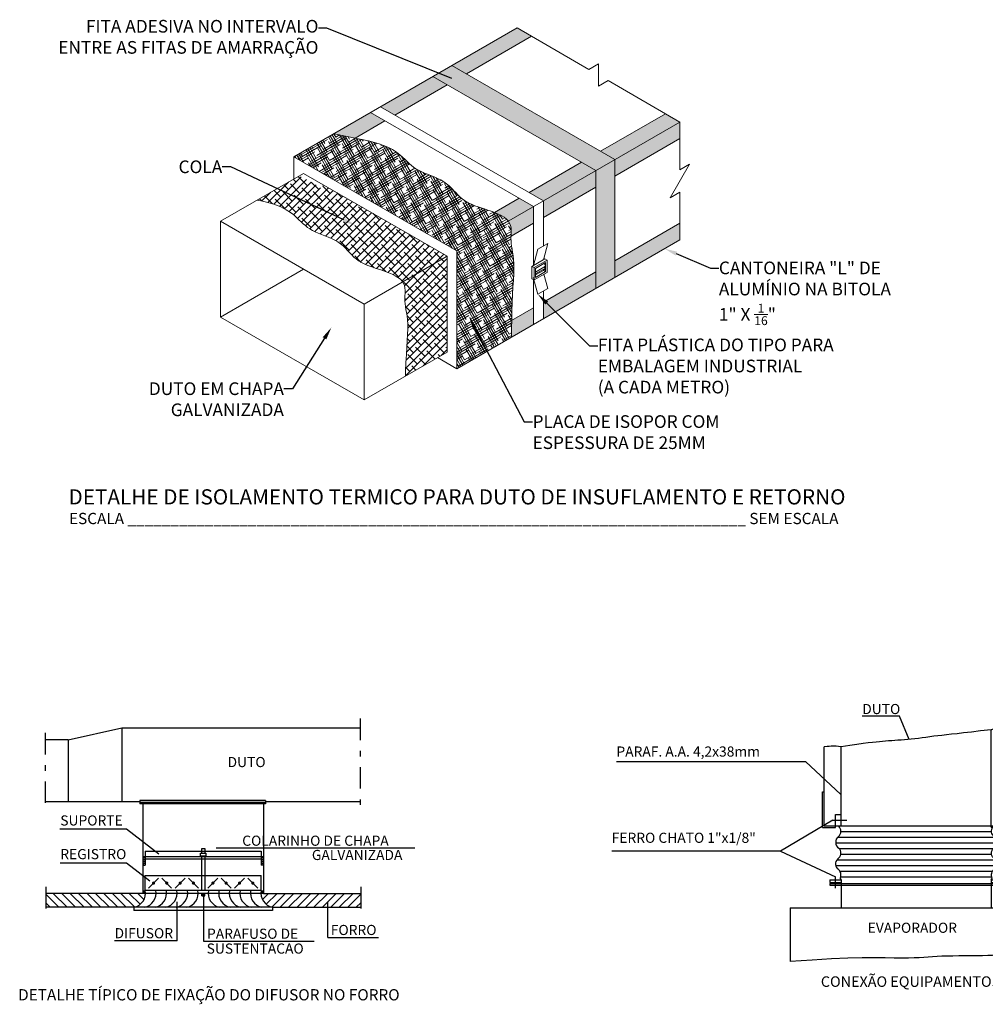
# Model space of a CAD drawing. Units: millimetres. Extents: x 3552 to 3949, y 1453 to 1688.
# Drawn here: x 3554 to 3572, y 1499 to 1516 of the extents above; entities that cross this region are included whole.
import ezdxf
from ezdxf import colors
from ezdxf.entities.mleader import LeaderData, LeaderLine
from ezdxf.math import Vec2, Vec3

# ---------------------------------------------------------------- set-up
doc = ezdxf.new("R2010")
doc.units = ezdxf.units.MM
doc.linetypes.add('DASHDOT', pattern=[25.4, 12.7, -6.35, 0, -6.35])
doc.layers.add('C-DUTO_DT', color=143, linetype='Continuous', lineweight=20)
doc.layers.add('C-TEXTO', color=7, linetype='Continuous')
doc.layers.add('CLI-TEXTOS', color=7, linetype='Continuous')
doc.styles.get("Standard").update_dxf_attribs({"font": 'arial.ttf'})
doc.styles.add('Titulo', font='techb___.ttf')

# ---------------------------------------------------------------- blocks, each defined once
blk = doc.blocks.new('Conexao Duto-Equipamento')
at = {"layer": 'CLI-TEXTOS', "color": 7, "ltscale": 3}
for p, q in [((1.621, 4.881), (0.957, 4.881)), ((1.79, 4.469), (1.621, 4.881)), ((3.386, 3.985), (3.96, 4.592)), ((3.96, 4.592), (8.462, 4.592)), ((-0.047, 4.073), (-3.406, 4.073)), ((0.569, 3.497), (-0.047, 4.073)), ((3.573, 3.122), (3.952, 3.403)), ((3.952, 3.403), (8.462, 3.403)), ((0.433, 3.033), (-0.497, 2.483)), ((0.433, 3.033), (0.684, 3.033)), ((3.417, 3.044), (4.089, 2.984)), ((4.089, 2.984), (8.462, 2.984)), ((-0.497, 2.483), (-3.49, 2.483)), ((-0.497, 2.483), (0.483, 2.029)), ((3.329, 2.323), (3.689, 2.251)), ((3.689, 2.251), (8.462, 2.251)), ((0.483, 1.828), (0.483, 2.029)), ((3.347, 2.029), (3.778, 1.832)), ((3.347, 1.828), (3.347, 2.029)), ((3.778, 1.832), (8.462, 1.832))]:
    blk.add_line(p, q, dxfattribs=at)
at = {"layer": 'CLI-TEXTOS', "color": 7, "linetype": 'Continuous'}
for p, q in [((3.548, 2.933), (3.548, 4.749)), ((3.246, 2.913), (3.246, 4.641)), ((0.282, 2.933), (0.282, 4.339)), ((0.584, 2.933), (0.584, 4.339)), ((0.252, 2.903), (0.252, 3.536)), ((0.252, 3.536), (0.282, 3.536)), ((3.548, 3.536), (3.578, 3.536)), ((3.578, 2.913), (3.578, 3.536)), ((0.483, 3.134), (0.584, 3.134)), ((0.483, 2.903), (0.483, 3.134)), ((3.297, 3.033), (3.518, 3.033)), ((3.347, 3.134), (3.417, 3.134)), ((3.347, 2.933), (3.347, 3.134)), ((3.417, 2.933), (3.417, 3.134)), ((0.252, 2.903), (0.483, 2.903)), ((0.282, 2.933), (3.548, 2.933)), ((0.577, 2.832), (3.246, 2.832)), ((3.246, 2.913), (3.578, 2.913)), ((0.383, 1.978), (0.584, 1.978)), ((0.383, 1.978), (0.383, 1.928)), ((0.383, 1.928), (0.584, 1.928)), ((0.584, 1.978), (0.584, 1.476)), ((3.246, 1.978), (3.246, 1.476)), ((3.246, 1.978), (3.447, 1.978)), ((3.246, 1.928), (3.447, 1.928)), ((3.447, 1.978), (3.447, 1.928)), ((0.383, 1.908), (3.447, 1.908)), ((0.383, 1.908), (0.383, 1.878)), ((0.383, 1.878), (3.447, 1.878)), ((3.447, 1.908), (3.447, 1.878)), ((-0.32, 1.476), (4.753, 1.476)), ((-0.32, 1.476), (-0.32, 0.522))]:
    blk.add_line(p, q, dxfattribs=at)
at = {"layer": 'CLI-TEXTOS', "color": 7}
for p, q in [((0.485, 2.631), (3.345, 2.631)), ((0.521, 2.732), (3.309, 2.732)), ((0.548, 2.531), (3.282, 2.531)), ((0.506, 2.33), (3.324, 2.33)), ((0.576, 2.43), (3.246, 2.43)), ((0.485, 2.23), (3.345, 2.23)), ((0.56, 2.129), (3.27, 2.129)), ((0.575, 2.029), (3.255, 2.029))]:
    blk.add_line(p, q, dxfattribs=at)
at = {"layer": 'CLI-TEXTOS', "color": 7, "linetype": 'Continuous'}
for points in [[(3.246, 4.641, -0.009908), (3.334, 4.677, -0.009908), (3.423, 4.71, -0.006818), (3.485, 4.73, -0.006818), (3.548, 4.749)], [(0.532, 2.741, 0.463143), (0.534, 2.933, 1)], [(3.298, 2.741, -0.398462), (3.277, 2.913, -1)], [(0.532, 2.741, 0.511843), (0.542, 2.538, 1)], [(3.298, 2.741, -0.511843), (3.288, 2.538, -1)], [(0.544, 2.365, 0.397579), (0.542, 2.538, 1)], [(3.286, 2.365, -0.397579), (3.288, 2.538, -1)], [(0.544, 2.365, 0.482992), (0.517, 2.171, 1)], [(3.286, 2.365, -0.482992), (3.313, 2.171, -1)], [(0.565, 2.004, 0.398989), (0.517, 2.171, 1)], [(3.266, 2.003, -0.403177), (3.313, 2.171, -1)], [(0.582, 1.978, 0.061819), (0.565, 2.004, 1)], [(3.248, 1.978, -0.060366), (3.266, 2.003, -1)]]:
    blk.add_lwpolyline(points, format="xyb", dxfattribs=at)
for points in [[(3.246, 4.641), (3.056, 4.619), (2.895, 4.6), (2.757, 4.584), (2.64, 4.571), (2.539, 4.56), (2.451, 4.55), (2.372, 4.541), (2.298, 4.533), (2.226, 4.524), (2.156, 4.515), (2.087, 4.505), (2.02, 4.497), (1.954, 4.488), (1.889, 4.48), (1.826, 4.473), (1.765, 4.467), (1.706, 4.461), (1.648, 4.457), (1.591, 4.453), (1.535, 4.449), (1.48, 4.446), (1.425, 4.442), (1.371, 4.439), (1.316, 4.434), (1.261, 4.429), (1.202, 4.423), (1.137, 4.415), (1.06, 4.406), (0.971, 4.394), (0.863, 4.379), (0.736, 4.361), (0.584, 4.339)], [(0.584, 4.339), (0.534, 4.344), (0.494, 4.347), (0.462, 4.348), (0.433, 4.349), (0.404, 4.348), (0.372, 4.346), (0.332, 4.344), (0.282, 4.339)], [(4.753, 1.476), (4.615, 1.361), (4.504, 1.264), (4.417, 1.183), (4.349, 1.117), (4.296, 1.064), (4.255, 1.02), (4.22, 0.985), (4.188, 0.955), (4.155, 0.93), (4.121, 0.907), (4.087, 0.888), (4.052, 0.87), (4.016, 0.855), (3.981, 0.84), (3.947, 0.826), (3.913, 0.812), (3.881, 0.798), (3.849, 0.783), (3.817, 0.768), (3.785, 0.753), (3.753, 0.738), (3.72, 0.724), (3.685, 0.71), (3.648, 0.697), (3.609, 0.685), (3.567, 0.673), (3.52, 0.663), (3.468, 0.653), (3.409, 0.645), (3.344, 0.638), (3.27, 0.633), (3.187, 0.629), (3.095, 0.626), (2.994, 0.624), (2.889, 0.624), (2.781, 0.623), (2.673, 0.623), (2.567, 0.622), (2.465, 0.62), (2.371, 0.618), (2.285, 0.614), (2.206, 0.609), (2.129, 0.603), (2.051, 0.597), (1.968, 0.592), (1.878, 0.588), (1.776, 0.585), (1.658, 0.584), (1.522, 0.586), (1.363, 0.588), (1.177, 0.589), (0.958, 0.587), (0.704, 0.582), (0.409, 0.57), (0.069, 0.55), (-0.32, 0.522)]]:
    blk.add_lwpolyline(points, dxfattribs=at)
for s, height, p in [('DUTO', 0.18, (0.957, 4.919)), ('ISOLAMENTO COM ISOPOR ', 0.18, (4.049, 4.632)), ('PARAF. A.A. 4,2x38mm', 0.18, (-3.408, 4.164)), ('CANTONEIRA DE CHAPA GALV. ', 0.18, (4.06, 3.441)), ('PARAF. A.A 4,2x19mm', 0.18, (4.092, 3.047)), ('FERRO CHATO 1"x1/8"', 0.18, (-3.492, 2.632)), ('LONA IMPERMEAVEL N%%D 10', 0.18, (3.831, 2.295)), ('PARAF. COM ROSCA %%C 1/4"x3/4"', 0.18, (3.825, 1.881)), ('EVAPORADOR', 0.18, (1.054, 1.034)), ('CONEXÃO EQUIPAMENTOS', 0.18697, (0.222, 0.074, 0.061))]:
    blk.add_text(s, height=height, dxfattribs=at).set_placement(p)
blk = doc.blocks.new('Isolamento de Duto')
at = {"layer": 'C-DUTO_DT'}
h = blk.add_hatch(color=7, dxfattribs=at)
h.paths.add_polyline_path([(5.605, 4.937), (5.35, 5.084), (4.195, 4.417), (4.45, 4.27)])
h.paths.add_polyline_path([(5.605, 4.643), (5.605, 4.937), (4.45, 4.27), (4.45, 3.976)])
h.paths.add_polyline_path([(5.605, 3.138), (4.45, 2.471), (4.45, 2.176), (5.605, 2.843)])
h.paths.add_polyline_path([(2.969, 6.459), (2.713, 6.607), (1.558, 5.94), (1.813, 5.792)])
h.paths.add_polyline_path([(4.11, 3.779), (4.11, 4.074), (3.181, 3.538), (3.181, 3.243)])
h.paths.add_polyline_path([(4.11, 4.074), (3.855, 4.221), (2.926, 3.685), (3.181, 3.538)])
h.paths.add_polyline_path([(3.004, 3.141), (3.004, 3.435), (2.559, 3.178), (2.582, 3.14), (2.598, 3.1), (2.606, 3.057), (2.609, 3.013), (2.609, 2.967), (2.607, 2.92), (2.607, 2.911)])
h.paths.add_polyline_path([(3.004, 3.435), (2.749, 3.583), (2.312, 3.33), (2.377, 3.302), (2.432, 3.275), (2.482, 3.245), (2.525, 3.213), (2.559, 3.178)])
h.paths.add_polyline_path([(0.367, 4.958), (0.112, 5.105), (-0.538, 4.729), (-0.164, 4.651)])
h.paths.add_polyline_path([(1.127, 5.396, 0.032341), (0.861, 5.537), (0.29, 5.207), (0.545, 5.06)])
h.paths.add_polyline_path([(1.473, 5.596), (1.218, 5.743), (0.861, 5.537, -0.032341), (1.127, 5.396)])
h.paths.add_polyline_path([(3.004, 1.342), (3.004, 1.636), (2.617, 1.413), (2.614, 1.117)])
h.paths.add_polyline_path([(4.11, 1.98), (4.11, 2.275), (3.181, 1.738), (3.181, 1.516, -0.015111), (3.275, 1.498)])
h.paths.add_polyline_path([(3.275, 1.498, 0.015111), (3.181, 1.516), (3.181, 1.444)])
h = blk.add_hatch(color=7, dxfattribs=at)
h.paths.add_polyline_path([(1.498, 5.905), (1.411, 5.855, -0.017967), (1.518, 5.754)], flags=17)
h.paths.add_polyline_path([(1.558, 5.94), (1.498, 5.905), (1.518, 5.754, 0.017967), (1.411, 5.855), (1.218, 5.743), (4.11, 4.074), (4.45, 4.27)])
h.paths.add_polyline_path([(4.45, 4.27), (4.11, 4.074), (4.11, 1.98), (4.45, 2.176)])
h = blk.add_hatch(dxfattribs=at)
h.set_pattern_fill('HOUND', scale=0.024, angle=30, style=0)
h.set_pattern_definition([(30, (-2498.56684, -2735.260555), (0.11293227154, 0.1091955679), [0.6096, -0.3048]), (120, (-2498.56684, -2735.260555), (0.0432044321, -0.15103227154), [0.6096, -0.3048])])
h.paths.add_polyline_path([(1.868, 3.492), (1.822, 3.516), (1.779, 3.543), (1.738, 3.573), (1.699, 3.607), (1.662, 3.644), (1.624, 3.683), (1.587, 3.723), (1.548, 3.764), (1.506, 3.803), (1.462, 3.841), (1.413, 3.876), (1.36, 3.907), (1.303, 3.935), (1.244, 3.961), (1.184, 3.985), (1.125, 4.008), (1.067, 4.031), (1.012, 4.055), (0.962, 4.079), (0.917, 4.105), (0.876, 4.134), (0.838, 4.165), (0.801, 4.197), (0.763, 4.233), (0.724, 4.271), (0.68, 4.311), (0.631, 4.354), (0.574, 4.4), (0.5, 4.449), (0.399, 4.499), (0.262, 4.549), (0.078, 4.6), (-0.538, 4.729), (-1.248, 4.319), (1.643, 2.65), (2.559, 3.178), (2.525, 3.213), (2.482, 3.245), (2.432, 3.275), (2.377, 3.302), (2.318, 3.327), (2.256, 3.351), (2.194, 3.373), (2.134, 3.393), (2.075, 3.413), (2.02, 3.432), (1.966, 3.451), (1.916, 3.471)])
h.paths.add_polyline_path([(2.655, 2.417), (2.651, 2.493), (2.643, 2.561), (2.634, 2.622), (2.625, 2.677), (2.617, 2.729), (2.61, 2.777), (2.606, 2.825), (2.605, 2.872), (2.607, 2.92), (2.609, 2.967), (2.609, 3.013), (2.606, 3.057), (2.598, 3.1), (2.582, 3.14), (2.559, 3.178), (1.643, 2.65), (1.643, 0.556), (2.614, 1.117), (2.619, 1.582), (2.624, 1.734), (2.631, 1.875), (2.64, 2.006), (2.648, 2.125), (2.654, 2.234), (2.657, 2.331)])
h = blk.add_hatch(dxfattribs=at)
h.set_pattern_fill('ANSI38', scale=0.03, style=0)
h.set_pattern_definition([(45, (-2498.56684, -2735.26056), (-0.067351921, 0.067351921), []), (135, (-2498.56684, -2735.26056), (-0.2020557627, 0.067351921), [0.238125, -0.142875])])
h.paths.add_polyline_path([(-0.739, 3.829), (-0.727, 3.736, 0.044177), (-1.155, 3.98), (-1.899, 3.551), (-1.806, 3.532), (-1.622, 3.481), (-1.484, 3.43), (-1.384, 3.38), (-1.31, 3.332), (-1.252, 3.286), (-1.204, 3.243), (-1.16, 3.202), (-1.12, 3.164), (-1.083, 3.129), (-1.046, 3.096), (-1.008, 3.065), (-0.967, 3.037), (-0.922, 3.011), (-0.872, 2.986), (-0.817, 2.963), (-0.759, 2.94), (-0.699, 2.917), (-0.639, 2.893), (-0.58, 2.867), (-0.523, 2.839), (-0.47, 2.807), (-0.422, 2.773), (-0.377, 2.735), (-0.336, 2.695), (-0.297, 2.655), (-0.259, 2.614), (-0.222, 2.575), (-0.184, 2.538), (-0.146, 2.504), (-0.105, 2.474), (-0.061, 2.448), (-0.016, 2.424), (0.032, 2.402), (0.083, 2.382), (0.136, 2.363), (0.192, 2.344), (0.25, 2.325), (0.311, 2.304), (0.373, 2.282), (0.434, 2.259), (0.493, 2.234), (0.549, 2.206), (0.599, 2.177), (0.641, 2.145), (0.675, 2.11), (0.684, 2.096), (1.473, 2.552)])
h.paths.add_polyline_path([(1.473, 2.552), (0.684, 2.096), (0.699, 2.072), (0.714, 2.031), (0.722, 1.989), (0.725, 1.944), (0.725, 1.898), (0.723, 1.851), (0.722, 1.804), (0.722, 1.756), (0.726, 1.709), (0.733, 1.66), (0.741, 1.609), (0.751, 1.553), (0.76, 1.492), (0.767, 1.425), (0.772, 1.348), (0.773, 1.262), (0.77, 1.165), (0.764, 1.057), (0.756, 0.937), (0.748, 0.807), (0.74, 0.665), (0.735, 0.513), (0.734, 0.424), (1.473, 0.851)])
at = {"layer": 'C-DUTO_DT', "color": 7}
for p, q in [((2.713, 6.607), (-1.248, 4.319)), ((2.713, 6.607), (3.986, 5.872)), ((2.969, 6.459), (1.813, 5.792)), ((3.986, 5.872), (4.159, 5.972)), ((4.159, 5.572), (4.159, 5.972)), ((1.558, 5.94), (4.45, 4.27)), ((1.218, 5.743), (4.11, 4.074)), ((4.159, 5.572), (4.333, 5.672)), ((4.333, 5.672), (5.605, 4.937)), ((1.473, 5.596), (0.545, 5.06)), ((0.112, 5.105), (3.004, 3.435)), ((0.29, 5.207), (3.181, 3.538)), ((5.35, 5.084), (4.195, 4.417)), ((0.367, 4.958), (-0.164, 4.651)), ((5.605, 4.937), (1.643, 2.65)), ((5.605, 4.937), (5.605, 4.09)), ((5.605, 4.643), (4.45, 3.976)), ((-1.248, 4.319), (1.643, 2.65)), ((-1.248, 4.319), (-1.248, 3.926)), ((3.855, 4.221), (2.926, 3.685)), ((4.45, 4.27), (4.45, 2.176)), ((-1.078, 4.025), (-2.552, 3.174)), ((-1.078, 4.025), (1.473, 2.552)), ((4.11, 4.074), (4.11, 1.98)), ((5.432, 3.59), (5.778, 4.19)), ((5.605, 4.09), (5.778, 4.19)), ((4.11, 3.779), (3.181, 3.243)), ((5.432, 3.59), (5.605, 3.69)), ((5.605, 3.69), (5.605, 2.843)), ((2.749, 3.583), (2.311, 3.33)), ((3.181, 3.538), (3.181, 2.736)), ((3.004, 3.435), (3.004, 2.388)), ((-2.552, 3.174), (-2.552, 1.473)), ((-2.552, 3.174), (0, 1.701)), ((3.004, 3.141), (2.607, 2.911)), ((5.605, 3.138), (4.45, 2.471)), ((5.605, 2.843), (1.643, 0.556)), ((1.643, 2.65), (1.643, 0.556)), ((3.004, 2.388), (3.082, 2.678)), ((3.082, 2.678), (3.259, 2.781)), ((3.181, 2.491), (3.259, 2.781)), ((1.473, 2.552), (0, 1.701)), ((1.473, 2.552), (1.473, 0.851)), ((3.207, 2.506), (2.978, 2.373)), ((3.016, 2.351), (3.246, 2.484)), ((3.207, 2.506), (3.246, 2.484)), ((3.246, 2.264), (3.246, 2.484)), ((-1.078, 2.324), (-2.552, 1.473)), ((2.978, 2.373), (3.016, 2.351)), ((2.978, 2.373), (2.978, 2.154)), ((3.016, 2.132), (3.016, 2.351)), ((3.042, 2.336), (3.22, 2.439)), ((3.042, 2.272), (3.22, 2.374)), ((3.042, 2.242), (3.22, 2.344)), ((3.042, 2.177), (3.042, 2.336)), ((3.042, 2.221), (3.181, 2.302)), ((3.042, 2.177), (3.22, 2.279)), ((3.22, 2.344), (3.181, 2.302)), ((3.181, 2.302), (3.22, 2.279)), ((4.11, 2.275), (3.181, 1.738)), ((3.194, 2.359), (3.22, 2.344)), ((3.22, 2.374), (3.197, 2.426)), ((3.22, 2.279), (3.22, 2.439)), ((2.978, 2.154), (3.016, 2.132)), ((3.004, 2.139), (3.004, 1.342)), ((3.014, 2.134), (3.082, 1.879)), ((3.016, 2.132), (3.246, 2.264)), ((3.191, 2.233), (3.259, 1.982)), ((3.082, 1.879), (3.259, 1.982)), ((3.181, 1.937), (3.181, 1.444)), ((0, 1.701), (0, 0)), ((3.004, 1.636), (2.617, 1.413)), ((-2.552, 1.473), (0, 0)), ((1.473, 0.851), (0, 0)), ((1.303, 0.752), (1.643, 0.556))]:
    blk.add_line(p, q, dxfattribs=at)
for points in [[(-0.538, 4.729), (0.078, 4.6), (0.262, 4.549), (0.399, 4.499), (0.5, 4.449), (0.574, 4.4), (0.631, 4.354), (0.68, 4.311), (0.724, 4.271), (0.763, 4.233), (0.801, 4.197), (0.838, 4.165), (0.876, 4.134), (0.917, 4.105), (0.962, 4.079), (1.012, 4.055), (1.067, 4.031), (1.125, 4.008), (1.184, 3.985), (1.244, 3.961), (1.303, 3.935), (1.36, 3.907), (1.413, 3.876), (1.462, 3.841), (1.506, 3.803), (1.548, 3.764), (1.587, 3.723), (1.624, 3.683), (1.662, 3.644), (1.699, 3.607), (1.738, 3.573), (1.779, 3.543), (1.822, 3.516), (1.868, 3.492), (1.916, 3.471), (1.966, 3.451), (2.02, 3.432), (2.075, 3.413), (2.134, 3.393), (2.194, 3.373), (2.256, 3.351), (2.318, 3.327), (2.377, 3.302), (2.432, 3.275), (2.482, 3.245), (2.525, 3.213), (2.559, 3.178), (2.582, 3.14), (2.598, 3.1), (2.606, 3.057), (2.609, 3.013), (2.609, 2.967), (2.607, 2.92), (2.605, 2.872), (2.606, 2.825), (2.61, 2.777), (2.617, 2.729), (2.625, 2.677), (2.634, 2.622), (2.643, 2.561), (2.651, 2.493), (2.655, 2.417), (2.657, 2.331), (2.654, 2.234), (2.648, 2.125), (2.64, 2.006), (2.631, 1.875), (2.624, 1.734), (2.619, 1.582), (2.614, 1.117)], [(-1.899, 3.551), (-1.806, 3.532), (-1.622, 3.481), (-1.484, 3.43), (-1.384, 3.38), (-1.31, 3.332), (-1.252, 3.286), (-1.204, 3.243), (-1.16, 3.202), (-1.12, 3.164), (-1.083, 3.129), (-1.046, 3.096), (-1.008, 3.065), (-0.967, 3.037), (-0.922, 3.011), (-0.872, 2.986), (-0.817, 2.963), (-0.759, 2.94), (-0.699, 2.917), (-0.639, 2.893), (-0.58, 2.867), (-0.523, 2.839), (-0.47, 2.807), (-0.422, 2.773), (-0.377, 2.735), (-0.336, 2.695), (-0.297, 2.655), (-0.259, 2.614), (-0.222, 2.575), (-0.184, 2.538), (-0.146, 2.504), (-0.105, 2.474), (-0.061, 2.448), (-0.016, 2.424), (0.032, 2.402), (0.083, 2.382), (0.136, 2.363), (0.192, 2.344), (0.25, 2.325), (0.311, 2.304), (0.373, 2.282), (0.434, 2.259), (0.493, 2.234), (0.549, 2.206), (0.599, 2.177), (0.641, 2.145), (0.675, 2.11), (0.699, 2.072), (0.714, 2.031), (0.722, 1.989), (0.725, 1.944), (0.725, 1.898), (0.723, 1.851), (0.722, 1.804), (0.722, 1.756), (0.726, 1.709), (0.733, 1.66), (0.741, 1.609), (0.751, 1.553), (0.76, 1.492), (0.767, 1.425), (0.772, 1.348), (0.773, 1.262), (0.77, 1.165), (0.764, 1.057), (0.756, 0.937), (0.748, 0.807), (0.74, 0.665), (0.735, 0.513), (0.734, 0.424)]]:
    blk.add_lwpolyline(points, dxfattribs=at)
blk.add_point((3.004, 2.169), dxfattribs=at)
at = {"layer": 'C-TEXTO', "color": 7, "style": 'Titulo'}
for s, height, p in [('DETALHE DE ISOLAMENTO TERMICO PARA DUTO DE INSUFLAMENTO E RETORNO', 0.27, (-5.252, -1.856)), ('ESCALA ________________________________________________________________________ SEM ESCALA', 0.2, (-5.243, -2.205))]:
    blk.add_text(s, height=height, dxfattribs=at).set_placement(p)
at = {"layer": 'C-DUTO_DT', "color": 7}
ml = blk.add_multileader_mtext('Standard', dxfattribs=at)
ml.set_content('\\A1;CANTONEIRA "L" DE\\PALUMÍNIO NA BITOLA\\P1" X {\\H0.7x;\\S1/16;}"', color=7)
ml.set_leader_properties()
ml.build(insert=Vec2(0, 0))
ml.multileader.update_dxf_attribs({"dogleg_length": 0.1, "arrow_head_size": 0.225})
ctx = ml.context
ctx.base_point, ctx.char_height, ctx.arrow_head_size, ctx.landing_gap_size, ctx.plane_origin = Vec3(6.297, 2.344), 0.225, 0.225, 0, Vec3(4.469, 2.827)
notes = []
notes.append((ctx, [(0, (1, 1, 0), (6.147, 2.344), (1, 0), 0.15, [(0, [(5.334, 2.687)], 0, [])])]))
ctx.mtext.insert, ctx.mtext.flow_direction = Vec3(6.297, 2.458), 5
at = {"layer": 'C-TEXTO', "color": 7}
ml = blk.add_multileader_mtext('Standard', dxfattribs=at)
ml.set_content('FITA ADESIVA NO INTERVALO\\PENTRE AS FITAS DE AMARRAÇÃO', color=7)
ml.set_leader_properties()
ml.build(insert=Vec2(0, 0))
ml.multileader.update_dxf_attribs({"dogleg_length": 0.1, "arrow_head_size": 0.225})
ctx = ml.context
ctx.base_point, ctx.char_height, ctx.arrow_head_size, ctx.landing_gap_size, ctx.plane_origin = Vec3(-5.961, 6.605), 0.225, 0.225, 0, Vec3(1.763, 5.626)
ctx.text_align_type = 2
notes.append((ctx, [(0, (1, 1, 0), (-0.663, 6.605), (-1, 0), 0.15, [(0, [(1.763, 5.626)], 0, [])])]))
ctx.mtext.insert, ctx.mtext.alignment, ctx.mtext.flow_direction = Vec3(-0.813, 6.75), 3, 5
ml = blk.add_multileader_mtext('Standard', dxfattribs=at)
ml.set_content('COLA', color=7)
ml.set_leader_properties()
ml.build(insert=Vec2(0, 0))
ml.multileader.update_dxf_attribs({"dogleg_length": 0.1, "arrow_head_size": 0.225})
ctx = ml.context
ctx.base_point, ctx.char_height, ctx.arrow_head_size, ctx.landing_gap_size, ctx.plane_origin = Vec3(-3.361, 4.139), 0.225, 0.225, 0, Vec3(-0.16, 3.105)
ctx.text_align_type = 2
notes.append((ctx, [(0, (1, 1, 0), (-2.371, 4.139), (-1, 0), 0.15, [(0, [(-0.16, 3.105)], 0, [])])]))
ctx.mtext.insert, ctx.mtext.alignment, ctx.mtext.flow_direction = Vec3(-2.521, 4.254), 3, 5
ml = blk.add_multileader_mtext('Standard', dxfattribs=at)
ml.set_content('FITA PLÁSTICA DO TIPO PARA\\PEMBALAGEM INDUSTRIAL\\P(A CADA METRO)', color=7)
ml.set_leader_properties()
ml.build(insert=Vec2(0, 0))
ml.multileader.update_dxf_attribs({"dogleg_length": 0.1, "arrow_head_size": 0.225})
ctx = ml.context
ctx.base_point, ctx.char_height, ctx.arrow_head_size, ctx.landing_gap_size, ctx.plane_origin = Vec3(4.147, 0.961), 0.225, 0.225, 0, Vec3(2.58, 1.849)
notes.append((ctx, [(0, (1, 1, 0), (3.997, 0.961), (1, 0), 0.15, [(0, [(3.082, 1.879)], 0, [])])]))
ctx.mtext.insert, ctx.mtext.flow_direction = Vec3(4.147, 1.091), 5
ml = blk.add_multileader_mtext('Standard', dxfattribs=at)
ml.set_content('\\A1;PLACA DE ISOPOR COM\\PESPESSURA DE 25MM', color=7)
ml.set_leader_properties()
ml.build(insert=Vec2(0, 0))
ml.multileader.update_dxf_attribs({"dogleg_length": 0.1, "arrow_head_size": 0.225})
ctx = ml.context
ctx.base_point, ctx.char_height, ctx.arrow_head_size, ctx.landing_gap_size, ctx.plane_origin = Vec3(2.988, -0.387), 0.225, 0.225, 0, Vec3(1.431, 1.977)
notes.append((ctx, [(0, (1, 1, 0), (2.838, -0.387), (1, 0), 0.15, [(0, [(1.864, 1.468)], 0, [])])]))
ctx.mtext.insert, ctx.mtext.flow_direction = Vec3(2.988, -0.271), 5
ml = blk.add_multileader_mtext('Standard', dxfattribs=at)
ml.set_content('DUTO EM CHAPA\\PGALVANIZADA', color=7)
ml.set_leader_properties()
ml.build(insert=Vec2(0, 0))
ml.multileader.update_dxf_attribs({"dogleg_length": 0.1, "arrow_head_size": 0.225})
ctx = ml.context
ctx.base_point, ctx.char_height, ctx.arrow_head_size, ctx.landing_gap_size, ctx.plane_origin = Vec3(-4.023, 0.199), 0.225, 0.225, 0, Vec3(-0.585, 1.285)
ctx.text_align_type = 2
notes.append((ctx, [(0, (1, 1, 0), (-1.277, 0.199), (-1, 0), 0.15, [(0, [(-0.585, 1.285)], 0, [])])]))
ctx.mtext.insert, ctx.mtext.alignment, ctx.mtext.flow_direction = Vec3(-1.427, 0.313), 3, 5
for ctx, leaders in notes:
    for number, flags, end, landing, length, lines in leaders:
        leader = LeaderData()
        leader.index, (leader.has_last_leader_line, leader.has_dogleg_vector, leader.attachment_direction) = number, flags
        leader.last_leader_point, leader.dogleg_vector, leader.dogleg_length = Vec3(end), Vec3(landing), length
        for number, points, colour, breaks in lines:
            line = LeaderLine()
            line.index, line.vertices, line.color, line.breaks = number, Vec3.list(points), colors.encode_raw_color(colour), breaks
            leader.lines.append(line)
        ctx.leaders.append(leader)

msp = doc.modelspace()

# ---------------------------------------------------------------- linework, layer by layer
at = {"layer": 'CLI-TEXTOS', "linetype": 'DASHDOT', "ltscale": 0.03}
for p, q in [((3560.474, 1503.768), (3560.474, 1502.135)), ((3554.879, 1503.515), (3554.879, 1502.142)), ((3554.888, 1500.778), (3554.888, 1500.279)), ((3560.483, 1500.778), (3560.483, 1500.279))]:
    msp.add_line(p, q, dxfattribs=at)
at = {"layer": 'CLI-TEXTOS'}
for p, q in [((3555.289, 1503.39), (3556.24, 1503.606)), ((3556.24, 1503.606), (3556.24, 1502.293)), ((3556.24, 1503.606), (3560.474, 1503.606)), ((3555.289, 1503.39), (3554.879, 1503.39)), ((3555.289, 1503.39), (3555.289, 1502.293)), ((3556.559, 1502.293), (3554.879, 1502.293)), ((3556.559, 1502.312), (3556.559, 1502.256)), ((3558.79, 1502.312), (3556.559, 1502.312)), ((3558.79, 1502.281), (3556.559, 1502.281)), ((3558.79, 1502.256), (3556.559, 1502.256)), ((3556.615, 1502.256), (3556.615, 1500.662)), ((3558.753, 1502.256), (3558.753, 1500.662)), ((3558.79, 1502.312), (3558.79, 1502.256)), ((3560.474, 1502.293), (3558.79, 1502.293)), ((3555.139, 1501.813), (3556.325, 1501.813)), ((3556.325, 1501.813), (3556.899, 1501.366)), ((3556.615, 1501.282), (3556.653, 1501.32)), ((3556.653, 1501.412), (3556.653, 1501.168)), ((3556.653, 1501.412), (3558.716, 1501.412)), ((3557.64, 1501.332), (3557.64, 1501.376)), ((3557.64, 1501.376), (3557.734, 1501.376)), ((3557.64, 1501.332), (3557.734, 1501.332)), ((3557.659, 1501.46), (3557.715, 1501.46)), ((3557.659, 1501.376), (3557.659, 1501.46)), ((3557.659, 1500.718), (3557.659, 1501.332)), ((3557.715, 1501.46), (3557.715, 1501.376)), ((3557.715, 1501.332), (3557.715, 1500.718)), ((3557.734, 1501.376), (3557.734, 1501.332)), ((3561.442, 1501.468), (3557.914, 1501.468)), ((3558.716, 1501.412), (3558.716, 1501.168)), ((3558.753, 1501.282), (3558.716, 1501.32)), ((3555.148, 1501.21), (3556.325, 1501.21)), ((3556.325, 1501.21), (3556.735, 1500.89)), ((3556.615, 1501.318), (3558.753, 1501.318)), ((3556.615, 1501.248), (3556.653, 1501.285)), ((3556.615, 1501.213), (3556.653, 1501.25)), ((3556.615, 1501.177), (3556.653, 1501.214)), ((3556.615, 1501.168), (3556.653, 1501.168)), ((3556.653, 1501.281), (3558.716, 1501.281)), ((3558.753, 1501.248), (3558.716, 1501.285)), ((3558.753, 1501.213), (3558.716, 1501.25)), ((3558.753, 1501.177), (3558.716, 1501.214)), ((3558.753, 1501.168), (3558.716, 1501.168)), ((3556.653, 1500.984), (3558.716, 1500.984)), ((3556.653, 1500.718), (3556.653, 1500.984)), ((3558.715, 1500.718), (3558.715, 1500.984)), ((3556.715, 1500.76), (3556.891, 1500.936)), ((3557.125, 1500.76), (3556.949, 1500.936)), ((3557.189, 1500.76), (3557.365, 1500.936)), ((3557.599, 1500.76), (3557.423, 1500.936)), ((3557.77, 1500.76), (3557.946, 1500.936)), ((3558.18, 1500.76), (3558.004, 1500.936)), ((3558.243, 1500.76), (3558.419, 1500.936)), ((3558.653, 1500.76), (3558.477, 1500.936)), ((3556.615, 1500.662), (3554.888, 1500.662)), ((3555.119, 1500.418), (3554.888, 1500.648)), ((3555.269, 1500.418), (3555.023, 1500.662)), ((3555.419, 1500.418), (3555.173, 1500.662)), ((3555.569, 1500.418), (3555.323, 1500.662)), ((3555.569, 1500.418), (3555.323, 1500.662)), ((3555.719, 1500.418), (3555.473, 1500.662)), ((3555.869, 1500.418), (3555.623, 1500.662)), ((3556.019, 1500.418), (3555.773, 1500.662)), ((3556.169, 1500.418), (3555.923, 1500.662)), ((3556.319, 1500.418), (3556.073, 1500.662)), ((3556.469, 1500.418), (3556.223, 1500.662)), ((3556.566, 1500.471), (3556.373, 1500.662)), ((3556.632, 1500.554), (3556.523, 1500.662)), ((3558.755, 1500.662), (3556.615, 1500.662)), ((3558.716, 1500.718), (3556.653, 1500.718)), ((3557.659, 1500.624), (3557.659, 1500.662)), ((3557.693, 1500.624), (3557.693, 1499.818)), ((3558.738, 1500.554), (3558.847, 1500.662)), ((3558.755, 1500.662), (3560.483, 1500.662)), ((3558.804, 1500.471), (3558.997, 1500.662)), ((3558.901, 1500.418), (3559.147, 1500.662)), ((3559.051, 1500.418), (3559.297, 1500.662)), ((3559.201, 1500.418), (3559.447, 1500.662)), ((3559.351, 1500.418), (3559.597, 1500.662)), ((3559.501, 1500.418), (3559.747, 1500.662)), ((3559.651, 1500.418), (3559.897, 1500.662)), ((3559.801, 1500.418), (3560.047, 1500.662)), ((3559.951, 1500.418), (3560.197, 1500.662)), ((3560.101, 1500.418), (3560.347, 1500.662)), ((3560.251, 1500.418), (3560.483, 1500.648)), ((3554.969, 1500.418), (3554.888, 1500.499)), ((3557.223, 1499.821), (3557.223, 1500.513)), ((3559.901, 1499.884), (3559.901, 1500.507)), ((3560.401, 1500.418), (3560.483, 1500.499)), ((3556.454, 1500.418), (3554.888, 1500.418)), ((3556.454, 1500.418), (3556.454, 1500.362)), ((3558.916, 1500.418), (3556.454, 1500.418)), ((3558.916, 1500.362), (3556.454, 1500.362)), ((3558.916, 1500.418), (3558.916, 1500.362)), ((3558.916, 1500.418), (3560.483, 1500.418)), ((3557.223, 1499.821), (3556.11, 1499.821)), ((3557.693, 1499.818), (3559.654, 1499.818)), ((3559.901, 1499.884), (3560.8, 1499.884))]:
    msp.add_line(p, q, dxfattribs=at)
at = {"layer": 'CLI-TEXTOS', "linetype": 'ByBlock', "ltscale": 30}
for p, q in [((3557.659, 1500.624), (3557.715, 1500.624)), ((3557.715, 1500.624), (3557.715, 1500.662))]:
    msp.add_line(p, q, dxfattribs=at)
at = {"layer": 'CLI-TEXTOS', "linetype": 'ByBlock', "ltscale": 30, "const_width": 0.0281}
for points in [[(3556.789, 1500.848, 1), (3556.817, 1500.848, 1)], [(3557.051, 1500.848, -1), (3557.023, 1500.848, -1)], [(3557.263, 1500.848, 1), (3557.291, 1500.848, 1)], [(3557.525, 1500.848, -1), (3557.497, 1500.848, -1)], [(3557.843, 1500.848, 1), (3557.872, 1500.848, 1)], [(3558.106, 1500.848, -1), (3558.078, 1500.848, -1)], [(3558.317, 1500.848, 1), (3558.345, 1500.848, 1)], [(3558.579, 1500.848, -1), (3558.551, 1500.848, -1)]]:
    msp.add_lwpolyline(points, format="xyb", close=True, dxfattribs=at)
at = {"layer": 'CLI-TEXTOS'}
for centre, start, end in [((3556.403, 1500.67), 281.5243, 10.7432), ((3556.59, 1500.67), 281.5243, 10.7432), ((3556.778, 1500.67), 281.5243, 10.7432), ((3556.965, 1500.67), 281.5243, 10.7432), ((3557.153, 1500.67), 281.5243, 10.7432), ((3557.34, 1500.67), 281.5243, 10.7432), ((3558.03, 1500.67), 169.2568, 258.4757), ((3558.217, 1500.67), 169.2568, 258.4757), ((3558.405, 1500.67), 169.2568, 258.4757), ((3558.592, 1500.67), 169.2568, 258.4757), ((3558.78, 1500.67), 169.2568, 258.4757), ((3558.967, 1500.67), 169.2568, 258.4757)]:
    msp.add_arc(centre, 0.257, start, end, dxfattribs=at)
at = {"layer": 'CLI-TEXTOS', "linetype": 'ByBlock', "ltscale": 30}
for points in [[(3556.615, 1500.718), (3556.615, 1500.662), (3556.653, 1500.718), (3556.653, 1500.662)], [(3557.659, 1500.662), (3557.715, 1500.662), (3557.659, 1500.624), (3557.715, 1500.624)], [(3558.753, 1500.718), (3558.753, 1500.662), (3558.716, 1500.718), (3558.716, 1500.662)]]:
    msp.add_solid(points, dxfattribs=at)

# ---------------------------------------------------------------- block references
msp.add_blockref('Isolamento de Duto', (3560.545, 1509.428))
at = {"layer": 'CLI-TEXTOS'}
msp.add_blockref('Conexao Duto-Equipamento', (3568.431, 1498.93), dxfattribs=at)

# ---------------------------------------------------------------- texts
at = {"layer": 'CLI-TEXTOS', "linetype": 'Continuous'}
for s, p in [('DUTO', (3558.118, 1502.907)), ('SUPORTE', (3555.147, 1501.87)), ('COLARINHO DE CHAPA', (3558.378, 1501.51)), ('REGISTRO', (3555.147, 1501.272)), ('GALVANIZADA', (3559.615, 1501.257)), ('FORRO', (3559.951, 1499.925)), ('DIFUSOR', (3556.111, 1499.867)), ('PARAFUSO DE', (3557.753, 1499.858)), ('SUSTENTACAO', (3557.746, 1499.595))]:
    msp.add_text(s, height=0.18, dxfattribs=at).set_placement(p)
at = {"layer": 'CLI-TEXTOS', "linetype": 'Continuous', "insert": (3561.173, 1498.838), "char_height": 0.2, "attachment_point": 6}
msp.add_mtext('DETALHE TÍPICO DE FIXAÇÃO DO DIFUSOR NO FORRO', dxfattribs=at)

doc.saveas('drawing.dxf')
